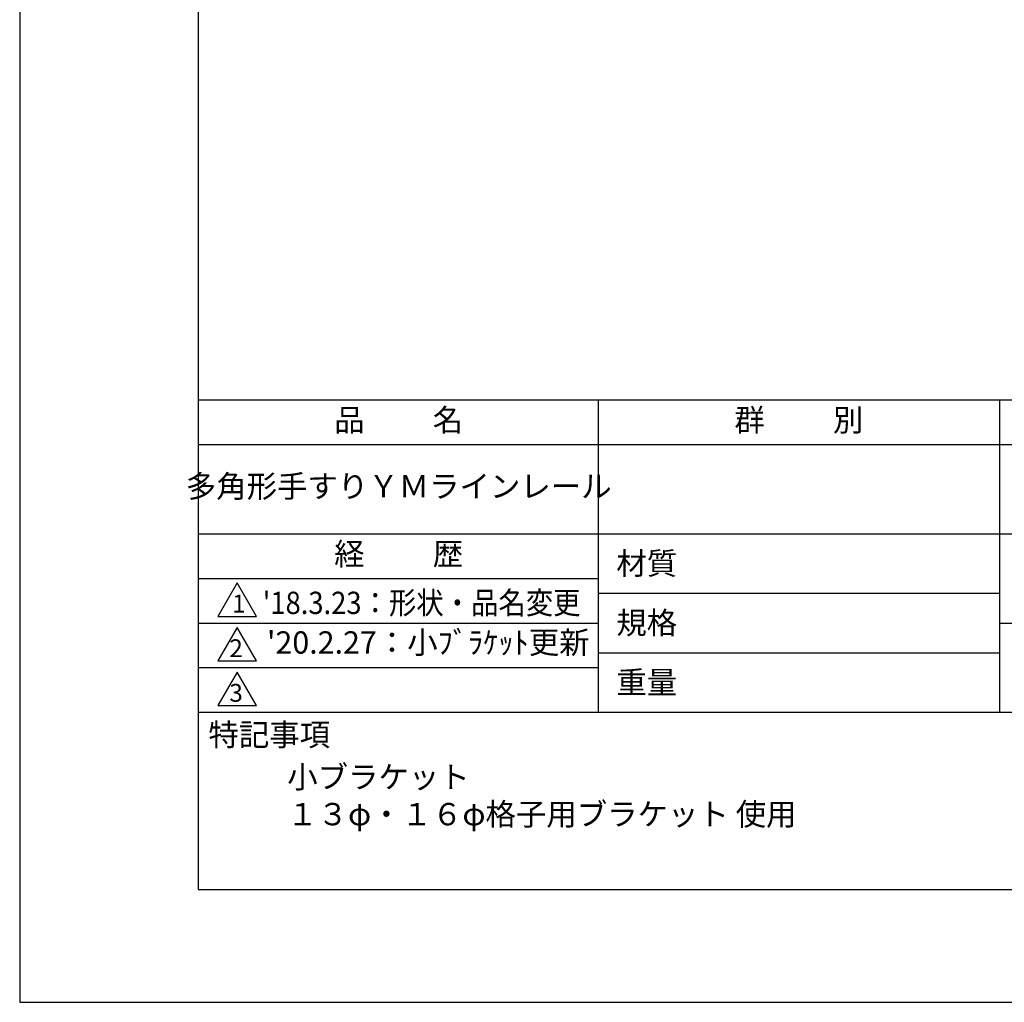
# Model space of a CAD drawing. Extents: x 0 to 420, y 0 to 594.
# Drawn here: x 0 to 221, y 0 to 220 of the extents above; entities that cross this region are included whole.
import ezdxf

# ---------------------------------------------------------------- set-up
doc = ezdxf.new("R2010")
doc.units = 0
doc.header["$LTSCALE"] = 0.4
doc.layers.get('DEFPOINTS').update_dxf_attribs({"linetype": 'CONTINUOUS'})
doc.layers.add('TITLE', color=7, linetype='CONTINUOUS')
doc.styles.get("Standard").update_dxf_attribs({"font": 'romans.shx', "bigfont": 'bigfont.shx'})

msp = doc.modelspace()

# ---------------------------------------------------------------- linework, layer by layer
at = {"layer": 'DEFPOINTS', "ltscale": 2}
msp.add_lwpolyline([(0, 0), (420, 0), (420, 594), (0, 594)], close=True, dxfattribs=at)
at = {"layer": 'TITLE', "ltscale": 2}
for p, q in [((40, 135), (399.5, 135)), ((129.75, 135), (129.75, 65)), ((219.75, 135), (219.75, 65)), ((40, 125), (399.5, 125)), ((40, 105), (399.5, 105)), ((40, 95), (129.75, 95)), ((129.75, 91.66666667), (219.75, 91.66666667)), ((40, 85), (129.75, 85)), ((219.75, 85), (399.5, 85)), ((129.75, 78.33333333), (219.75, 78.33333333)), ((40, 75), (129.75, 75)), ((40, 65), (399.5, 65))]:
    msp.add_line(p, q, dxfattribs=at)
for points in [[(40, 25.25), (399.5, 25.25), (399.5, 568.75), (40, 568.75)], [(48.75, 94), (44.41987298, 86.5), (53.08012702, 86.5)], [(48.75, 84), (44.41987298, 76.5), (53.08012702, 76.5)], [(48.75, 74), (44.41987298, 66.5), (53.08012702, 66.5)]]:
    msp.add_lwpolyline(points, close=True, dxfattribs=at)

# ---------------------------------------------------------------- texts
at = {"layer": 'TITLE', "width": 0.9}
msp.add_text("'18.3.23：形状・品名変更", height=5, dxfattribs=at).set_placement((54.51095016, 87.02380952))
at = {"layer": 'TITLE', "ltscale": 2, "char_height": 5}
for s, insert, width, attachment_point in [('品          名', (85, 129.85099413), 90, 5), ('群          別', (174.75, 129.85099413), 90, 5), ('経          歴', (85, 99.85099413), 90, 5), ('材質', (133.80791979, 100.87479984), 14.565660369, 1), ('規格', (133.80791979, 87.5414665), 13.5189298015, 1), ('重量', (133.80791979, 74.20813317), 14.2167491314, 1), ('特記事項', (42.33110639, 62.4787123), 29.3043081526, 1), ('小ブラケット\\P１３φ・１６φ格子用ブラケット 使用', (60, 53), 123.0380207427, 1)]:
    msp.add_mtext(s, dxfattribs=dict(at, insert=insert, width=width, attachment_point=attachment_point))
at = {"layer": 'TITLE', "char_height": 5}
for s, insert, width, attachment_point in [('多角形手すりＹＭラインレール', (85, 115), 90, 5), ("'20.2.27：小ﾌﾞﾗｹｯﾄ更新", (55.46333111, 80), 89.75, 4)]:
    msp.add_mtext(s, dxfattribs=dict(at, insert=insert, width=width, attachment_point=attachment_point))
at = {"layer": 'TITLE', "ltscale": 2, "char_height": 4, "attachment_point": 1}
for s, insert in [('1', (47.64714795, 91.35480605)), ('2', (47.01839374, 81.35480605)), ('3', (47.01839374, 71.35480605))]:
    msp.add_mtext(s, dxfattribs=dict(at, insert=insert))

doc.saveas('drawing.dxf')
